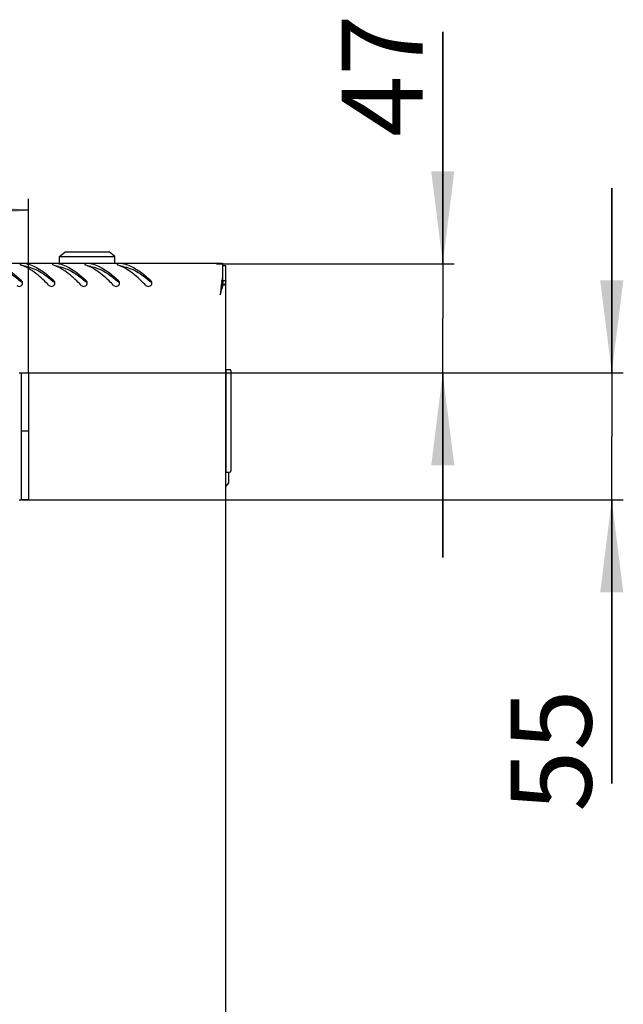
# Model space of a CAD drawing. Units: millimetres. Extents: x 0 to 594, y 0 to 420.
# Drawn here: x 94 to 120, y 47 to 90 of the extents above; entities that cross this region are included whole.
import ezdxf

# ---------------------------------------------------------------- set-up
doc = ezdxf.new("R2010")
doc.units = ezdxf.units.MM
doc.header["$LTSCALE"] = 32.67
doc.layers.get('0').update_dxf_attribs({"linetype": 'CONTINUOUS'})
doc.layers.add('02___PRT_ALL_AXES', color=7, linetype='CONTINUOUS')
doc.layers.add('07__ASM_ALL_ANNOTATION', color=7, linetype='CONTINUOUS')
doc.styles.get("Standard").update_dxf_attribs({"font": 'gost.ttf'})
doc.dimstyles.new('DIMSTYLE_1', dxfattribs={"dimtxt": 3.5, "dimasz": 4, "dimexe": 0.5, "dimexo": 0, "dimgap": 0.875, "dimtad": 1, "dimdec": 3, "dimlfac": 10, "dimtxsty": 'STANDARD', "dimblk": '_FILLED', "dimblk1": '_FILLED', "dimblk2": '_FILLED', "dimcen": 0.09, "dimadec": 0, "dimazin": 0, "dimtp": 0.8, "dimtm": 0.8, "dimtfac": 1, "dimtdec": 3, "dimtofl": 0, "dimtmove": 0, "dimatfit": 3, "dimldrblk": '_FILLED', "dimfxl": 1, "dimtolj": 1, "dimarcsym": 0})
doc.dimstyles.new('DIMSTYLE_3', dxfattribs={"dimtxt": 3.5, "dimasz": 4, "dimexe": 0.5, "dimexo": 0, "dimgap": 0.875, "dimtad": 1, "dimdec": 3, "dimlfac": 10, "dimtxsty": 'STANDARD', "dimblk": '_FILLED', "dimblk1": '_FILLED', "dimblk2": '_FILLED', "dimcen": 0.09, "dimadec": 0, "dimazin": 0, "dimtp": 0.3, "dimtm": 0.3, "dimtfac": 1, "dimtdec": 3, "dimtofl": 0, "dimtmove": 0, "dimatfit": 3, "dimldrblk": '_FILLED', "dimfxl": 1, "dimtolj": 1, "dimarcsym": 0})
doc.dimstyles.new('DIMSTYLE_6', dxfattribs={"dimtxt": 3.5, "dimasz": 4, "dimexe": 0.5, "dimexo": 0, "dimgap": 0.875, "dimtad": 1, "dimdec": 0, "dimlfac": 10, "dimtxsty": 'STANDARD', "dimblk": '_FILLED', "dimblk1": '_FILLED', "dimblk2": '_FILLED', "dimcen": 0.09, "dimadec": 0, "dimazin": 0, "dimtp": 0.3, "dimtm": 0.3, "dimtfac": 1, "dimtdec": 0, "dimtofl": 0, "dimtmove": 0, "dimatfit": 3, "dimldrblk": '_FILLED', "dimfxl": 1, "dimtolj": 1, "dimarcsym": 0})

# ---------------------------------------------------------------- blocks, each defined once
blk = doc.blocks.new('_FILLED')
at = {"color": 0, "linetype": 'ByBlock'}
blk.add_solid([(0, 0), (-1, 0.125), (-1, -0.125)], dxfattribs=at)
blk = doc.blocks.new('*D11')
at = {"layer": '07__ASM_ALL_ANNOTATION', "color": 2, "linetype": 'Continuous'}
for p, q in [((51.944, 74.248), (51.944, 81.787)), ((94.144, 74.248), (94.144, 81.787)), ((51.944, 81.287), (73.044, 81.287)), ((94.144, 81.287), (73.044, 81.287))]:
    blk.add_line(p, q, dxfattribs=at)
at = {"layer": '07__ASM_ALL_ANNOTATION', "color": 2, "linetype": 'Continuous', "xscale": 4, "yscale": 4, "zscale": 4, "rotation": 180}
blk.add_blockref('_FILLED', (51.944, 81.287), dxfattribs=at)
at = {"layer": '07__ASM_ALL_ANNOTATION', "color": 2, "linetype": 'Continuous', "xscale": 4, "yscale": 4, "zscale": 4}
blk.add_blockref('_FILLED', (94.144, 81.287), dxfattribs=at)
at = {"layer": '07__ASM_ALL_ANNOTATION', "color": 2, "linetype": 'Continuous', "insert": (73.314, 85.662), "char_height": 3.5, "width": 6.83272, "attachment_point": 2, "line_spacing_factor": 0.9}
blk.add_mtext('422', dxfattribs=at)
blk = doc.blocks.new('*D12')
at = {"layer": '07__ASM_ALL_ANNOTATION', "color": 2, "linetype": 'Continuous'}
for p, q in [((112.094, 78.973), (112.094, 89.019)), ((112.094, 89.019), (112.094, 76.61)), ((102.294, 78.973), (112.594, 78.973)), ((112.094, 66.248), (112.094, 76.61)), ((93.744, 74.248), (112.594, 74.248)), ((112.094, 74.248), (112.094, 66.248))]:
    blk.add_line(p, q, dxfattribs=at)
at = {"layer": '07__ASM_ALL_ANNOTATION', "color": 2, "linetype": 'Continuous', "xscale": 4, "yscale": 4, "zscale": 4}
for p, rotation in [((112.094, 78.973), 270), ((112.094, 74.248), 90)]:
    blk.add_blockref('_FILLED', p, dxfattribs=dict(at, rotation=rotation))
at = {"layer": '07__ASM_ALL_ANNOTATION', "color": 2, "linetype": 'Continuous', "insert": (107.719, 84.463), "char_height": 3.5, "width": 4.55515, "attachment_point": 1, "rotation": 90, "line_spacing_factor": 0.9}
blk.add_mtext('47', dxfattribs=at)
blk = doc.blocks.new('*D13')
at = {"layer": '07__ASM_ALL_ANNOTATION', "color": 2, "linetype": 'Continuous'}
for p, q in [((119.416, 74.248), (119.416, 82.248)), ((119.416, 82.248), (119.416, 71.498)), ((93.744, 74.248), (119.916, 74.248)), ((119.416, 56.477), (119.416, 71.498)), ((93.744, 68.748), (119.916, 68.748)), ((119.416, 68.748), (119.416, 56.477))]:
    blk.add_line(p, q, dxfattribs=at)
at = {"layer": '07__ASM_ALL_ANNOTATION', "color": 2, "linetype": 'Continuous', "xscale": 4, "yscale": 4, "zscale": 4}
for p, rotation in [((119.416, 74.248), 270), ((119.416, 68.748), 90)]:
    blk.add_blockref('_FILLED', p, dxfattribs=dict(at, rotation=rotation))
at = {"layer": '07__ASM_ALL_ANNOTATION', "color": 2, "linetype": 'Continuous', "insert": (115.041, 60.544), "char_height": 3.5, "width": 4.06618, "attachment_point": 3, "rotation": 90, "line_spacing_factor": 0.9}
blk.add_mtext('55', dxfattribs=at)

msp = doc.modelspace()

# ---------------------------------------------------------------- linework, layer by layer
at = {"color": 7, "linetype": 'Continuous'}
for p, q in [((95.49379, 79.2928), (95.74379, 79.4928)), ((95.49379, 78.9978), (95.49379, 79.2928)), ((95.49379, 79.2928), (97.89379, 79.2928)), ((95.74379, 79.4928), (97.64379, 79.4928)), ((97.89379, 79.2928), (97.64379, 79.4928)), ((97.89379, 78.9978), (97.89379, 79.2928)), ((102.57379, 78.23729), (102.57379, 78.8778)), ((102.69379, 78.8778), (102.57379, 78.8778)), ((102.57466, 78.0478), (102.51423, 78.0478)), ((102.55379, 78.38875), (102.55379, 78.061)), ((102.69379, 78.23729), (102.57379, 78.23729)), ((102.71379, 69.9478), (102.71379, 74.3878)), ((102.71379, 74.3878), (102.86379, 74.3878)), ((102.91379, 74.3378), (102.91379, 69.9978)), ((102.71379, 73.9478), (102.69379, 73.9478)), ((94.14379, 71.7228), (93.84379, 71.7228)), ((102.69379, 70.2478), (102.71379, 70.2478)), ((102.71379, 69.9478), (102.86379, 69.9478)), ((102.81879, 69.9478), (102.81879, 69.4728)), ((102.69379, 69.31655), (102.81879, 69.4728))]:
    msp.add_line(p, q, dxfattribs=at)
at = {"color": 3, "linetype": 'Continuous'}
for p, q in [((43.53379, 78.9978), (102.55379, 78.9978)), ((102.55379, 78.9978), (102.55379, 78.4618)), ((102.69379, 19.1178), (102.69379, 78.8778)), ((102.50186, 78.05174), (102.50372, 78.06752)), ((102.52046, 78.20678), (102.52525, 78.24544)), ((102.64873, 78.0478), (102.57466, 78.0478))]:
    msp.add_line(p, q, dxfattribs=at)
for centre, radius, start, end in [((93.28779, 77.38469), 1.62646, 67.447173, 70.31559), ((93.24623, 77.28316), 1.73617, 66.393825, 67.465593), ((93.21456, 77.21091), 1.81505, 65.008629, 66.391253), ((93.79621, 77.66912), 1.32946, 77.493923, 79.092418), ((94.68779, 77.38469), 1.62646, 67.447173, 70.31559), ((94.64623, 77.28316), 1.73617, 66.393825, 67.465593), ((94.61456, 77.21091), 1.81505, 65.008629, 66.391253), ((95.19621, 77.66912), 1.32946, 77.493923, 79.092418), ((96.08779, 77.38469), 1.62646, 67.447173, 70.31559), ((96.04623, 77.28316), 1.73617, 66.393825, 67.465593), ((96.01456, 77.21091), 1.81505, 65.008629, 66.391253), ((96.59621, 77.66912), 1.32946, 77.493923, 79.092418), ((97.48779, 77.38469), 1.62646, 67.447173, 70.31559), ((97.44623, 77.28316), 1.73617, 66.393825, 67.465593), ((97.41456, 77.21091), 1.81505, 65.008629, 66.391253), ((97.99621, 77.66912), 1.32946, 77.493923, 79.092418), ((93.16964, 77.11471), 1.92122, 63.433288, 65.006319), ((94.56964, 77.11471), 1.92122, 63.433288, 65.006319), ((95.96964, 77.11471), 1.92122, 63.433288, 65.006319), ((97.36964, 77.11471), 1.92122, 63.433288, 65.006319), ((116.61843, 76.49636), 14.2013, 172.044829, 172.925274), ((93.75434, 78.14029), 0.13935, 27.400629, 46.727709), ((93.75515, 78.14055), 0.13851, 15.547286, 27.462489), ((93.74646, 78.14075), 0.14719, 343.620781, 350.870442), ((93.75409, 78.14053), 0.13953, 359.900138, 15.437218), ((93.74872, 78.14041), 0.14491, 350.861293, 359.950233), ((95.15434, 78.14029), 0.13935, 27.400629, 46.727709), ((95.15515, 78.14055), 0.13851, 15.547286, 27.462489), ((95.14646, 78.14075), 0.14719, 343.620781, 350.870442), ((95.15409, 78.14053), 0.13953, 359.900138, 15.437218), ((95.14872, 78.14041), 0.14491, 350.861293, 359.950233), ((96.55434, 78.14029), 0.13935, 27.400629, 46.727709), ((96.55515, 78.14055), 0.13851, 15.547286, 27.462489), ((96.54646, 78.14075), 0.14719, 343.620781, 350.870442), ((96.55409, 78.14053), 0.13953, 359.900138, 15.437218), ((96.54872, 78.14041), 0.14491, 350.861293, 359.950233), ((97.95434, 78.14029), 0.13935, 27.400629, 46.727709), ((97.95515, 78.14055), 0.13851, 15.547286, 27.462489), ((97.94646, 78.14075), 0.14719, 343.620781, 350.870442), ((97.95409, 78.14053), 0.13953, 359.900138, 15.437218), ((97.94872, 78.14041), 0.14491, 350.861293, 359.950233), ((99.35434, 78.14029), 0.13935, 27.400629, 46.727709), ((99.35515, 78.14055), 0.13851, 15.547286, 27.462489), ((99.34646, 78.14075), 0.14719, 343.620781, 350.870442), ((99.35409, 78.14053), 0.13953, 359.900138, 15.437218), ((99.34872, 78.14041), 0.14491, 350.861293, 359.950233), ((144.73717, 73.10262), 42.52429, 173.316577, 173.489406), ((129.2438, 74.92331), 26.92431, 172.995229, 173.293708), ((95.95755, 79.77603), 6.83907, 344.146614, 345.362671), ((102.17818, 78.26599), 0.51868, 335.123221, 342.825439), ((213.40407, 65.30556), 111.63244, 173.5095021, 173.6626518)]:
    msp.add_arc(centre, radius, start, end, dxfattribs=at)
at = {"color": 7, "linetype": 'Continuous'}
for centre, radius, start, end in [((89.53443, 73.1514), 6.6325, 49.409456, 49.703513), ((90.93443, 73.1514), 6.6325, 49.409456, 49.703513), ((92.33443, 73.1514), 6.6325, 49.409456, 49.703513), ((93.73443, 73.1514), 6.6325, 49.409456, 49.703513), ((95.13443, 73.1514), 6.6325, 49.409456, 49.703513), ((89.98957, 79.68324), 12.63098, 351.919411, 352.560546), ((101.70305, 78.24411), 0.87063, 346.968813, 348.181873), ((102.86379, 74.3378), 0.05, 0, 90), ((102.86379, 69.9978), 0.05, 270, 360)]:
    msp.add_arc(centre, radius, start, end, dxfattribs=at)
at = {"color": 3, "linetype": 'Continuous'}
for points, knots in [([(92.68409, 78.96704), (92.7841, 78.94486), (93.22336, 78.7924), (93.5883, 78.48737), (93.84986, 78.24176)], [0, 0, 0, 0, 0.22207947, 1, 1, 1, 1]), ([(93.79187, 78.94967), (93.79186, 78.94287), (93.80737, 78.92705), (93.8242, 78.92019), (93.83564, 78.9161)], [0, 0, 0, 0, 0.35880832, 1, 1, 1, 1]), ([(93.98184, 78.98137), (93.9376, 78.98337), (93.88795, 78.98155), (93.79191, 78.97077), (93.79187, 78.94967)], [0, 0, 0, 0, 0.67727419, 1, 1, 1, 1]), ([(94.08409, 78.96704), (94.1841, 78.94486), (94.62336, 78.7924), (94.9883, 78.48737), (95.24986, 78.24176)], [0, 0, 0, 0, 0.22207947, 1, 1, 1, 1]), ([(95.19187, 78.94967), (95.19186, 78.94287), (95.20737, 78.92705), (95.2242, 78.92019), (95.23564, 78.9161)], [0, 0, 0, 0, 0.35880832, 1, 1, 1, 1]), ([(95.38184, 78.98137), (95.3376, 78.98337), (95.28795, 78.98155), (95.19191, 78.97077), (95.19187, 78.94967)], [0, 0, 0, 0, 0.67727419, 1, 1, 1, 1]), ([(95.48409, 78.96704), (95.5841, 78.94486), (96.02336, 78.7924), (96.3883, 78.48737), (96.64986, 78.24176)], [0, 0, 0, 0, 0.22207947, 1, 1, 1, 1]), ([(96.59187, 78.94967), (96.59186, 78.94287), (96.60737, 78.92705), (96.6242, 78.92019), (96.63564, 78.9161)], [0, 0, 0, 0, 0.35880832, 1, 1, 1, 1]), ([(96.78184, 78.98137), (96.7376, 78.98337), (96.68795, 78.98155), (96.59191, 78.97077), (96.59187, 78.94967)], [0, 0, 0, 0, 0.67727419, 1, 1, 1, 1]), ([(96.88409, 78.96704), (96.9841, 78.94486), (97.42336, 78.7924), (97.7883, 78.48737), (98.04986, 78.24176)], [0, 0, 0, 0, 0.22207947, 1, 1, 1, 1]), ([(97.99187, 78.94967), (97.99186, 78.94287), (98.00737, 78.92705), (98.0242, 78.92019), (98.03564, 78.9161)], [0, 0, 0, 0, 0.35880832, 1, 1, 1, 1]), ([(98.18184, 78.98137), (98.1376, 78.98337), (98.08795, 78.98155), (97.99191, 78.97077), (97.99187, 78.94967)], [0, 0, 0, 0, 0.67727419, 1, 1, 1, 1]), ([(98.28409, 78.96704), (98.3841, 78.94486), (98.82336, 78.7924), (99.1883, 78.48737), (99.44986, 78.24176)], [0, 0, 0, 0, 0.22207947, 1, 1, 1, 1]), ([(95.03773, 78.03533), (94.97187, 78.10137), (94.72152, 78.34623), (94.45313, 78.57625), (94.23632, 78.71473)], [0, 0, 0, 0, 0.2660652, 1, 1, 1, 1]), ([(96.43773, 78.03533), (96.37187, 78.10137), (96.12152, 78.34623), (95.85313, 78.57625), (95.63632, 78.71473)], [0, 0, 0, 0, 0.2660652, 1, 1, 1, 1]), ([(97.83773, 78.03533), (97.77187, 78.10137), (97.52152, 78.34623), (97.25313, 78.57625), (97.03632, 78.71473)], [0, 0, 0, 0, 0.2660652, 1, 1, 1, 1]), ([(99.23773, 78.03533), (99.17187, 78.10137), (98.92152, 78.34623), (98.65313, 78.57625), (98.43632, 78.71473)], [0, 0, 0, 0, 0.2660652, 1, 1, 1, 1]), ([(93.63773, 78.03533), (93.673, 77.99995), (93.78965, 77.9661), (93.87385, 78.05217), (93.88768, 78.09925)], [0, 0, 0, 0, 0.50449104, 1, 1, 1, 1]), ([(95.03773, 78.03533), (95.073, 77.99995), (95.18965, 77.9661), (95.27385, 78.05217), (95.28768, 78.09925)], [0, 0, 0, 0, 0.50449104, 1, 1, 1, 1]), ([(96.43773, 78.03533), (96.473, 77.99995), (96.58965, 77.9661), (96.67385, 78.05217), (96.68768, 78.09925)], [0, 0, 0, 0, 0.50449104, 1, 1, 1, 1]), ([(97.83773, 78.03533), (97.873, 77.99995), (97.98965, 77.9661), (98.07385, 78.05217), (98.08768, 78.09925)], [0, 0, 0, 0, 0.50449104, 1, 1, 1, 1]), ([(99.23773, 78.03533), (99.273, 77.99995), (99.38965, 77.9661), (99.47385, 78.05217), (99.48768, 78.09925)], [0, 0, 0, 0, 0.50449104, 1, 1, 1, 1])]:
    msp.add_open_spline(points, degree=3, knots=knots, dxfattribs=at)
for points in [[(94.04778, 78.97456), (94.02608, 78.97874), (94.00391, 78.98036), (93.98184, 78.98137)], [(95.44778, 78.97456), (95.42608, 78.97874), (95.40391, 78.98036), (95.38184, 78.98137)], [(96.84778, 78.97456), (96.82608, 78.97874), (96.80391, 78.98036), (96.78184, 78.98137)], [(98.24778, 78.97456), (98.22608, 78.97874), (98.20391, 78.98036), (98.18184, 78.98137)], [(94.23632, 78.71473), (94.16923, 78.75758), (94.10009, 78.79749), (94.02888, 78.83308)], [(95.63632, 78.71473), (95.56923, 78.75758), (95.50009, 78.79749), (95.42888, 78.83308)], [(97.03632, 78.71473), (96.96923, 78.75758), (96.90009, 78.79749), (96.82888, 78.83308)], [(98.43632, 78.71473), (98.36923, 78.75758), (98.30009, 78.79749), (98.22888, 78.83308)], [(102.69379, 78.23729), (102.69379, 78.19527), (102.6861, 78.15299), (102.67372, 78.11283)], [(102.45379, 77.6278), (102.48189, 77.72096), (102.50998, 77.81413), (102.53649, 77.90776)]]:
    msp.add_open_spline(points, degree=3, dxfattribs=at)
at = {"color": 7, "linetype": 'Continuous'}
for points in [[(92.64778, 78.8566), (92.74804, 78.83898), (93.18418, 78.71224), (93.55775, 78.43578), (93.82395, 78.21006)], [(94.04778, 78.8566), (94.14804, 78.83898), (94.58418, 78.71224), (94.95775, 78.43578), (95.22395, 78.21006)], [(95.44778, 78.8566), (95.54804, 78.83898), (95.98418, 78.71224), (96.35775, 78.43578), (96.62395, 78.21006)], [(96.84778, 78.8566), (96.94804, 78.83898), (97.38418, 78.71224), (97.75775, 78.43578), (98.02395, 78.21006)], [(98.24778, 78.8566), (98.34804, 78.83898), (98.78418, 78.71224), (99.15775, 78.43578), (99.42395, 78.21006)]]:
    msp.add_open_spline(points, degree=3, knots=[0, 0, 0, 0, 0.22581109, 1, 1, 1, 1], dxfattribs=at)
for points in [[(94.04778, 78.8566), (94.02553, 78.86051), (94.00288, 78.86197), (93.98031, 78.86287)], [(95.44778, 78.8566), (95.42553, 78.86051), (95.40288, 78.86197), (95.38031, 78.86287)], [(96.84778, 78.8566), (96.82553, 78.86051), (96.80288, 78.86197), (96.78031, 78.86287)], [(98.24778, 78.8566), (98.22553, 78.86051), (98.20288, 78.86197), (98.18031, 78.86287)], [(93.88658, 78.13553), (93.87928, 78.15558), (93.86607, 78.17409), (93.84986, 78.18798)], [(95.28658, 78.13553), (95.27928, 78.15558), (95.26607, 78.17409), (95.24986, 78.18798)], [(96.68658, 78.13553), (96.67928, 78.15558), (96.66607, 78.17409), (96.64986, 78.18798)], [(98.08658, 78.13553), (98.07928, 78.15558), (98.06607, 78.17409), (98.04986, 78.18798)], [(99.48658, 78.13553), (99.47928, 78.15558), (99.46607, 78.17409), (99.44986, 78.18798)], [(102.57379, 78.23729), (102.57379, 78.17979), (102.567, 78.12208), (102.55522, 78.0658)]]:
    msp.add_open_spline(points, degree=3, dxfattribs=at)
at = {"layer": '02___PRT_ALL_AXES', "color": 3, "linetype": 'Continuous'}
for p, q in [((93.84379, 68.7478), (93.84379, 74.2478)), ((93.84379, 74.2478), (94.14379, 74.2478)), ((94.14379, 74.2478), (94.14379, 68.7478)), ((94.14379, 68.7478), (93.84379, 68.7478))]:
    msp.add_line(p, q, dxfattribs=at)

# ---------------------------------------------------------------- dimensions: what is measured, and where the dimension line sits
at = {"layer": '07__ASM_ALL_ANNOTATION', "color": 2, "linetype": 'Continuous'}
for base, p1, p2, dimstyle, picture, middle in [((112.09369, 74.2478), (102.29379, 78.9728), (93.74379, 74.2478), 'DIMSTYLE_6', '*D12', (112.09369, 86.74105)), ((119.41593, 68.7478), (93.74379, 74.2478), (93.74379, 68.7478), 'DIMSTYLE_3', '*D13', (119.41593, 58.5008))]:
    dim = msp.add_linear_dim(base=base, p1=p1, p2=p2, angle=270, dimstyle=dimstyle, dxfattribs=at)
    dim.commit()
    dim.dimension.update_dxf_attribs({"geometry": picture, "text_midpoint": middle, "dimtype": 160})
dim = msp.add_linear_dim(base=(94.14379, 81.28713), p1=(51.94379, 74.2478), p2=(94.14379, 74.2478), dimstyle='DIMSTYLE_1', dxfattribs=at)
dim.commit()
dim.dimension.update_dxf_attribs({"geometry": '*D11', "text_midpoint": (73.32048, 81.28713), "dimtype": 160})

doc.saveas('drawing.dxf')
